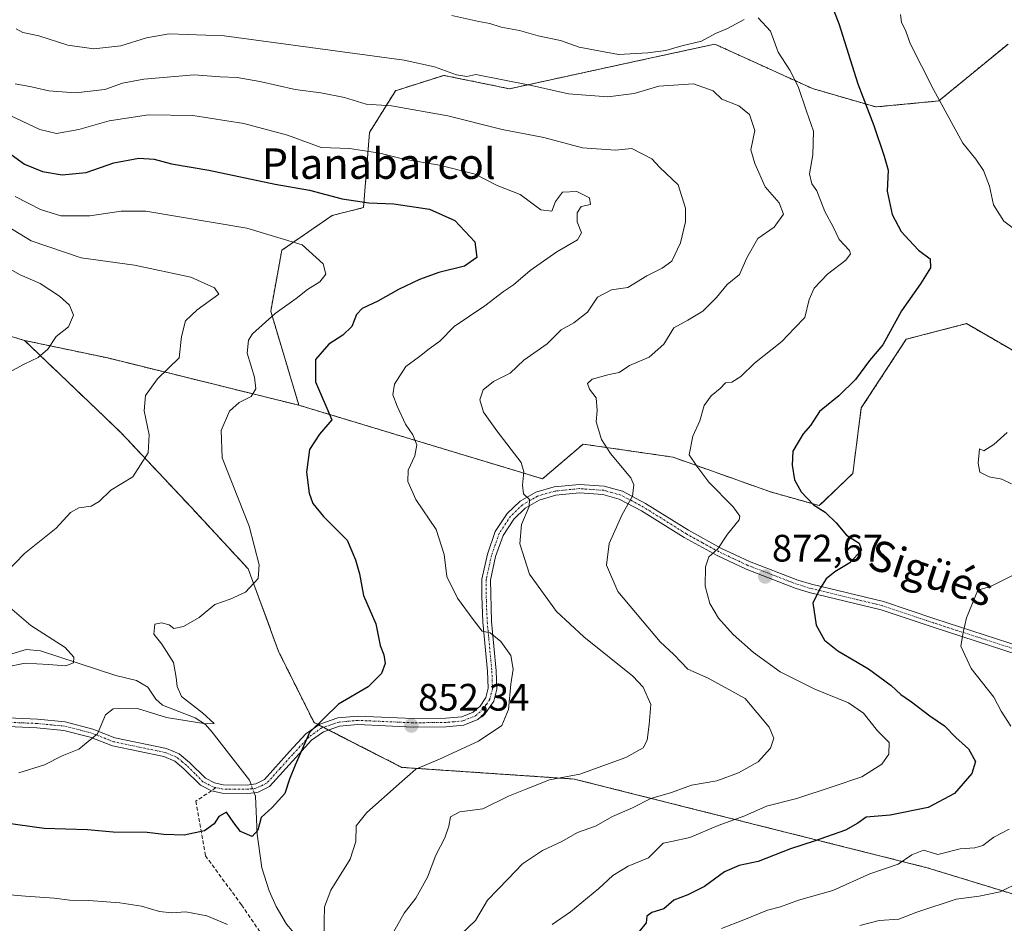
# Model space of a CAD drawing. Units: metres. Extents: x 658776 to 661230, y 4723313 to 4725679.
# Drawn here: x 659528 to 659786, y 4724901 to 4725137 of the extents above; entities that cross this region are included whole.
import ezdxf
from ezdxf.enums import TextEntityAlignment as Align

# ---------------------------------------------------------------- set-up
doc = ezdxf.new("R2010")
doc.units = ezdxf.units.M
doc.header["$MEASUREMENT"] = 0
for name, pattern in [('TRAZO_Y_PUNTO', [1, 0.5, -0.25, 0, -0.25]), ('TRAZOS', [0.75, 0.5, -0.25]), ('TRAZOSX2', [1.5, 1, -0.5])]:
    doc.linetypes.add(name, pattern=pattern)
for name, color, linetype, lineweight in [('Arbolado forestal', 92, 'TRAZOS', 0), ('Arbolado forestal CxS', 92, 'Continuous', 0), ('Camino', 19, 'Continuous', 0), ('Camino Cxs', 19, 'Continuous', 0), ('Camino eje', 39, 'TRAZO_Y_PUNTO', 13), ('Carátula', 7, 'Continuous', 5), ('Corriente natural lineal', 142, 'Continuous', 13), ('Corriente natural lineal oculto', 19, 'TRAZO_Y_PUNTO', 13), ('Curva de nivel maestra', 36, 'Continuous', 30), ('Curva de nivel normal', 36, 'Continuous', 0), ('Matorral', 135, 'Continuous', 0), ('Matorral CxS', 135, 'Continuous', 0), ('Punto de cota en terreno', 7, 'Continuous', 0), ('Rótulo de punto de cota en terreno', 19, 'Continuous', 0), ('Senda', 19, 'TRAZOSX2', 0), ('Texto cartográfico', 19, 'Continuous', 0)]:
    doc.layers.add(name, color=color, linetype=linetype, lineweight=lineweight)
doc.styles.add('Arial', font='txt', dxfattribs={"height": 0.2})

# ---------------------------------------------------------------- blocks, each defined once
blk = doc.blocks.new('*U152')
at = {"layer": 'Arbolado forestal CxS', "color": 92, "linetype": 'Continuous', "lineweight": 0}
blk.add_polyline3d([(659787.18, 4725131.04, 884.61), (659769, 4725116.12, 879.88), (659752.5, 4725114.57, 875.68), (659735.9, 4725119.38, 871.16), (659710.3, 4725131.02, 868.69), (659694.47, 4725127.58, 868.93), (659656.48, 4725119.32, 864.02), (659639.27, 4725122.84, 863.77), (659626.62, 4725118.82, 862.18), (659619.81, 4725107.9, 856.93), (659618.23, 4725088.18, 848.96), (659610.01, 4725086.13, 847.81), (659596.81, 4725077.02, 844), (659593.9, 4725061.08, 844.64), (659601.29, 4725036.42, 848.16), (659551.2, 4725048.8, 837.25), (659529.35, 4725053.4, 834.04), (659512.37, 4725058.53, 832.01)], dxfattribs=at)
blk = doc.blocks.new('*U158')
at = {"layer": 'Curva de nivel normal', "color": 36, "linetype": 'Continuous', "lineweight": 0}
blk.add_polyline3d([(659748.29, 4724900.12, 885), (659753.43, 4724901.49, 885), (659758.58, 4724901.81, 885), (659763.25, 4724903.61, 885), (659773.58, 4724907.02, 885), (659779.58, 4724907.84, 885), (659785.14, 4724908.94, 885), (659790.45, 4724911.58, 885)], dxfattribs=at)
blk = doc.blocks.new('*U162')
at = {"layer": 'Curva de nivel normal', "color": 36, "linetype": 'Continuous', "lineweight": 0}
for points in [[(659524.12, 4725113.03, 855), (659533.35, 4725108.64, 855), (659537.78, 4725107.6, 855), (659543.59, 4725108.65, 855), (659551.59, 4725110.92, 855), (659561.88, 4725112.46, 855), (659573.47, 4725112.3, 855), (659586.87, 4725110.22, 855), (659598.28, 4725107.19, 855), (659607.15, 4725103.98, 855), (659614.55, 4725103.66, 855), (659622.48, 4725102.45, 855), (659628.76, 4725100.88, 855), (659638.15, 4725099.32, 855), (659647.46, 4725096.94, 855), (659653.25, 4725093.95, 855), (659659.25, 4725091.59, 855), (659664.71, 4725087.65, 855), (659667.61, 4725087.25, 855), (659668.54, 4725089.79, 855), (659670.4, 4725092.26, 855), (659674.11, 4725092.42, 855), (659677.49, 4725090.75, 855), (659677.71, 4725089.01, 855), (659675.31, 4725088.49, 855), (659674.2, 4725086.79, 855), (659674.25, 4725084.49, 855), (659675.34, 4725081.61, 855), (659674.33, 4725079.75, 855), (659668.92, 4725076.59, 855), (659661.92, 4725071.7, 855), (659657.58, 4725068, 855), (659654.89, 4725066.2, 855), (659650.04, 4725062.42, 855), (659642.03, 4725057.08, 855), (659638.23, 4725053.17, 855), (659635.44, 4725051.16, 855), (659632.92, 4725049.19, 855), (659629.35, 4725046.61, 855), (659626.39, 4725041.98, 855), (659625.94, 4725039.19, 855), (659627.04, 4725036.19, 855), (659629.26, 4725031.5, 855), (659631.14, 4725028.64, 855), (659632.19, 4725026.02, 855), (659631.68, 4725023.18, 855), (659629.96, 4725019.39, 855), (659629.88, 4725016.42, 855), (659631.98, 4725011.75, 855), (659637.26, 4725003.88, 855), (659639.39, 4724997.36, 855), (659640.09, 4724991.59, 855), (659642.84, 4724985.89, 855), (659646.95, 4724980.28, 855), (659649.35, 4724977.28, 855), (659651.4, 4724976.8, 855), (659654.21, 4724974.52, 855), (659656.85, 4724970.86, 855), (659657.47, 4724967.3, 855), (659656.84, 4724963.34, 855), (659656.25, 4724956.72, 855), (659654.48, 4724952.5, 855), (659648.41, 4724948.46, 855), (659638.29, 4724943.79, 855), (659631.92, 4724941.12, 855), (659627.58, 4724937.21, 855), (659619.06, 4724929.76, 855), (659616.34, 4724926.21, 855), (659616.23, 4724922.17, 855), (659614.71, 4724917.5, 855), (659609.68, 4724909.43, 855), (659607.97, 4724905.03, 855), (659607.87, 4724901.19, 855), (659607.89, 4724897.82, 855)], [(659582.57, 4724900.43, 855), (659577.15, 4724902.64, 855), (659571.68, 4724903.74, 855), (659567.95, 4724903.46, 855), (659564.79, 4724903.79, 855), (659560.03, 4724905.2, 855), (659554.37, 4724906.08, 855), (659546.23, 4724906.69, 855), (659541.26, 4724906.78, 855), (659537.16, 4724907.32, 855), (659529.59, 4724907.83, 855), (659519.4, 4724908.7, 855)]]:
    blk.add_polyline3d(points, dxfattribs=at)
blk = doc.blocks.new('*U163')
at = {"layer": 'Curva de nivel normal', "color": 36, "linetype": 'Continuous', "lineweight": 0}
for points in [[(659524.78, 4725083.31, 840), (659531.13, 4725079.48, 840), (659544.21, 4725075.06, 840), (659558.16, 4725073.1, 840), (659572.99, 4725070, 840), (659579.17, 4725067.17, 840), (659580.27, 4725065.5, 840), (659574.6, 4725061.4, 840), (659571.56, 4725058.5, 840), (659570.54, 4725054.42, 840), (659569.93, 4725048.81, 840), (659564.21, 4725043.34, 840), (659561.04, 4725038.99, 840), (659560.71, 4725034.96, 840), (659562.04, 4725028.65, 840), (659561.75, 4725023.93, 840), (659557.74, 4725017.69, 840), (659551.99, 4725014.16, 840), (659548.9, 4725011.2, 840), (659546.84, 4725009.95, 840), (659543.64, 4725009.54, 840), (659541.44, 4725008.29, 840), (659537.64, 4725004.2, 840), (659529.33, 4724997.6, 840), (659524.46, 4724992.5, 840)], [(659525.53, 4724983.43, 840), (659531.06, 4724978.69, 840), (659540.06, 4724972.94, 840), (659542.33, 4724970.43, 840), (659542.18, 4724968.91, 840), (659540.24, 4724968.19, 840), (659535.67, 4724968.48, 840), (659529.52, 4724968.88, 840), (659524.35, 4724967.78, 840)]]:
    blk.add_polyline3d(points, dxfattribs=at)
blk = doc.blocks.new('*U176')
at = {"layer": 'Curva de nivel normal', "color": 36, "linetype": 'Continuous', "lineweight": 0}
blk.add_polyline3d([(659522.15, 4725073.96, 835), (659528.21, 4725070.61, 835), (659533.45, 4725068.28, 835), (659538.51, 4725065, 835), (659541.15, 4725062.64, 835), (659542.23, 4725060.04, 835), (659540.87, 4725056.99, 835), (659537.66, 4725054.42, 835), (659535.5, 4725051.09, 835), (659532.99, 4725048.91, 835), (659529.26, 4725047.17, 835), (659525.26, 4725044.99, 835)], dxfattribs=at)
blk = doc.blocks.new('*U183')
at = {"layer": 'Curva de nivel normal', "color": 36, "linetype": 'Continuous', "lineweight": 0}
blk.add_polyline3d([(659526.94, 4725091.14, 845), (659533.54, 4725087.69, 845), (659538.9, 4725086.05, 845), (659546.53, 4725086.02, 845), (659554.7, 4725087.26, 845), (659561.16, 4725087.23, 845), (659587.63, 4725082.82, 845), (659602.15, 4725078.48, 845), (659607.68, 4725073.46, 845), (659608.31, 4725070.75, 845), (659606.82, 4725068.75, 845), (659603.52, 4725066.73, 845), (659600.57, 4725064.34, 845), (659595.07, 4725060.42, 845), (659589.14, 4725055.09, 845), (659588.09, 4725053.49, 845), (659587.73, 4725050.08, 845), (659589.61, 4725043.75, 845), (659590.01, 4725040.72, 845), (659588.74, 4725038.72, 845), (659585.59, 4725037.15, 845), (659583.12, 4725034.88, 845), (659580.89, 4725029.84, 845), (659581.21, 4725022.62, 845), (659588.27, 4725004.75, 845), (659590.86, 4724994.64, 845), (659590.65, 4724991.01, 845), (659587.26, 4724987.49, 845), (659583.26, 4724985.6, 845), (659579.26, 4724984.24, 845), (659575.18, 4724980.78, 845), (659571.06, 4724978.5, 845), (659568.47, 4724977.96, 845), (659567.26, 4724978.89, 845), (659565.31, 4724979.4, 845), (659563.53, 4724979.04, 845), (659563.26, 4724976.42, 845), (659565.34, 4724973.87, 845), (659568.38, 4724969.04, 845), (659569.11, 4724965.08, 845), (659569.42, 4724962.75, 845), (659570.55, 4724960.16, 845), (659576.02, 4724955.86, 845), (659579.05, 4724953.08, 845), (659576.93, 4724952.98, 845), (659566.59, 4724954.65, 845), (659558.95, 4724957.01, 845), (659552.62, 4724956.93, 845), (659550.63, 4724955.34, 845), (659548.51, 4724950.38, 845), (659543.59, 4724946.31, 845), (659539.26, 4724944.61, 845), (659534.59, 4724942.24, 845), (659527.86, 4724940.15, 845)], dxfattribs=at)
blk = doc.blocks.new('*U185')
at = {"layer": 'Curva de nivel normal', "color": 36, "linetype": 'Continuous', "lineweight": 0}
blk.add_polyline3d([(659625.26, 4724896.98, 860), (659628.91, 4724903.33, 860), (659631.95, 4724907.33, 860), (659634.97, 4724912.82, 860), (659637.19, 4724918.54, 860), (659639.52, 4724923.07, 860), (659640.59, 4724926.2, 860), (659641, 4724928.59, 860), (659643.46, 4724929.92, 860), (659649.47, 4724930.7, 860), (659656.22, 4724934.02, 860), (659660.58, 4724935.8, 860), (659667, 4724938.27, 860), (659674.92, 4724939.81, 860), (659687.01, 4724944.14, 860), (659691.55, 4724946.68, 860), (659692.59, 4724948.73, 860), (659693.06, 4724952.82, 860), (659693.5, 4724958.02, 860), (659691.49, 4724962.54, 860), (659688.82, 4724965.48, 860), (659675.95, 4724975.74, 860), (659668.77, 4724982.39, 860), (659661.77, 4724992.14, 860), (659659.16, 4725000.11, 860), (659659.65, 4725005.2, 860), (659661.64, 4725009.92, 860), (659661.72, 4725011.75, 860), (659660.14, 4725013.25, 860), (659659.91, 4725015.51, 860), (659660.24, 4725018.98, 860), (659659.53, 4725021.42, 860), (659653.2, 4725029.75, 860), (659649.66, 4725034.62, 860), (659648.75, 4725037.85, 860), (659649.55, 4725040.43, 860), (659652.32, 4725042.66, 860), (659656.68, 4725044.82, 860), (659660.25, 4725048.26, 860), (659666.36, 4725052.55, 860), (659670, 4725056.21, 860), (659673.36, 4725057.99, 860), (659676.92, 4725060.82, 860), (659679.58, 4725064.73, 860), (659683.25, 4725066.67, 860), (659687.48, 4725067.24, 860), (659692.45, 4725070.28, 860), (659696.51, 4725072.32, 860), (659699.08, 4725074.17, 860), (659701.31, 4725079, 860), (659702.61, 4725084.45, 860), (659702.59, 4725088.01, 860), (659700.67, 4725094.17, 860), (659695.86, 4725098.68, 860), (659693.76, 4725101.01, 860), (659688.6, 4725103.69, 860), (659684.26, 4725103.27, 860), (659675.62, 4725103.83, 860), (659665.46, 4725106.53, 860), (659654.56, 4725108.66, 860), (659640.34, 4725112.2, 860), (659625.52, 4725114.83, 860), (659618.9, 4725115.28, 860), (659613.2, 4725117.06, 860), (659607.04, 4725118.29, 860), (659600.29, 4725119.12, 860), (659591.08, 4725121.24, 860), (659585.1, 4725122.26, 860), (659580.63, 4725122.45, 860), (659573.8, 4725122.96, 860), (659560.62, 4725121.81, 860), (659555.07, 4725120.75, 860), (659550.46, 4725119.14, 860), (659542.72, 4725118.24, 860), (659535.72, 4725118.76, 860), (659531.18, 4725119.85, 860), (659526.91, 4725120.61, 860)], dxfattribs=at)
blk = doc.blocks.new('*U187')
at = {"layer": 'Curva de nivel maestra', "color": 36, "linetype": 'Continuous', "lineweight": 30}
blk.add_polyline3d([(659524.88, 4725102.8, 850), (659529.38, 4725099.54, 850), (659534.06, 4725097.65, 850), (659539.26, 4725096.77, 850), (659545.49, 4725097.39, 850), (659552.74, 4725099.92, 850), (659559.3, 4725101.17, 850), (659563.37, 4725100.86, 850), (659567.93, 4725099.66, 850), (659577.72, 4725097.99, 850), (659595.09, 4725094.33, 850), (659604.05, 4725092.8, 850), (659612.67, 4725090.46, 850), (659619.6, 4725089.43, 850), (659626.2, 4725089.18, 850), (659635.52, 4725087.8, 850), (659642.2, 4725084.82, 850), (659647.41, 4725079.22, 850), (659647.94, 4725075.08, 850), (659644.74, 4725072.82, 850), (659637.99, 4725071.15, 850), (659632.92, 4725069.38, 850), (659627.36, 4725066.71, 850), (659622.01, 4725063.66, 850), (659617.89, 4725061.74, 850), (659616.38, 4725060.22, 850), (659615.15, 4725057.08, 850), (659612.84, 4725054.75, 850), (659609.16, 4725052.42, 850), (659605.63, 4725048.4, 850), (659605.62, 4725042.52, 850), (659609.93, 4725032.58, 850), (659606.65, 4725028.86, 850), (659604.11, 4725024.84, 850), (659603.25, 4725018.86, 850), (659603.98, 4725013.42, 850), (659604.91, 4725010.64, 850), (659607.72, 4725007.31, 850), (659613.94, 4725001.1, 850), (659616.12, 4724995.93, 850), (659617.2, 4724992.25, 850), (659618.26, 4724986.58, 850), (659621.44, 4724979.12, 850), (659622.63, 4724973.48, 850), (659623.53, 4724971.02, 850), (659623.86, 4724968.76, 850), (659622.92, 4724966.18, 850), (659619.46, 4724962.69, 850), (659611.71, 4724958.15, 850), (659604.11, 4724950.69, 850), (659600.32, 4724942.16, 850), (659598.82, 4724938.43, 850), (659597.6, 4724934.76, 850), (659594.24, 4724931.09, 850), (659591.36, 4724928.43, 850), (659590.52, 4724925.09, 850), (659589.06, 4724923.43, 850), (659585.99, 4724924.76, 850), (659584.22, 4724927.01, 850), (659582.31, 4724929.81, 850), (659580.27, 4724928.68, 850), (659579.07, 4724926.78, 850), (659576.59, 4724924.98, 850), (659571.26, 4724923.83, 850), (659565.91, 4724924, 850), (659561.53, 4724924.48, 850), (659552.58, 4724924.57, 850), (659545.92, 4724925.22, 850), (659534.56, 4724925.55, 850), (659519.99, 4724927.57, 850)], dxfattribs=at)
blk = doc.blocks.new('5PATER')
at = {"layer": 'Carátula', "linetype": 'Continuous', "lineweight": 5}
h = blk.add_hatch(color=250, dxfattribs=at)
edge = h.paths.add_edge_path()
edge.add_ellipse((0, 0.01), major_axis=(-1.33, -1.34), ratio=0.999422, start_angle=0, end_angle=360)

msp = doc.modelspace()

# ---------------------------------------------------------------- linework, layer by layer
at = {"layer": 'Arbolado forestal', "color": 92, "linetype": 'TRAZOS', "lineweight": 0}
for points in [[(659787.18, 4725131.04, 884.61), (659769, 4725116.12, 879.88), (659752.5, 4725114.57, 875.68), (659735.9, 4725119.38, 871.16), (659710.3, 4725131.02, 868.69), (659694.47, 4725127.58, 868.93), (659656.48, 4725119.32, 864.02), (659639.27, 4725122.84, 863.77), (659626.62, 4725118.82, 862.18), (659619.81, 4725107.9, 856.93), (659618.23, 4725088.18, 848.96), (659610, 4725086.13, 847.81), (659596.81, 4725077.02, 844), (659593.9, 4725061.08, 844.64), (659601.29, 4725036.42, 848.16)], [(659529.35, 4725053.4, 834.04), (659512.37, 4725058.53, 832.01), (659510.94, 4725059.28, 831.86), (659499.5, 4725065.28, 830.55), (659481.1, 4725072.64, 828.59), (659463.32, 4725080.61, 827.26), (659458.77, 4725080.93, 826.72), (659446.15, 4725081.84, 825.18), (659436.95, 4725076.32, 824.09)], [(659529.35, 4725053.4, 834.04), (659512.37, 4725058.53, 832.01), (659510.94, 4725059.28, 831.86), (659499.5, 4725065.28, 830.55), (659481.1, 4725072.64, 828.59), (659463.32, 4725080.61, 827.26), (659458.77, 4725080.93, 826.72), (659446.15, 4725081.84, 825.18), (659436.95, 4725076.32, 824.09)], [(659601.29, 4725036.42, 848.16), (659665.15, 4725017.16, 860.68), (659675.8, 4725026.24, 863.75), (659699.36, 4725022.82, 868.63), (659724.93, 4725013.72, 872.93), (659737.7, 4725010.12, 875.05), (659746.46, 4725018.52, 877.25), (659748.71, 4725035.72, 876.1), (659760.49, 4725053.71, 875.7), (659776.31, 4725057.79, 877.9), (659789.14, 4725050.38, 879.54)], [(659965.74, 4724959.32, 880.95), (659951.36, 4724961.59, 880.79), (659929.23, 4724954.87, 881.63), (659865.31, 4724939.18, 883.9), (659840.74, 4724926.06, 885.46), (659837.75, 4724923.45, 885.46), (659820.7, 4724908.57, 887.39), (659803.61, 4724904.47, 887.06), (659791.49, 4724907.44, 886.29), (659765.94, 4724915.28, 880.78), (659673.43, 4724938.51, 860.09), (659628.26, 4724941.56, 854.21), (659609.09, 4724951.35, 850.52), (659607.7, 4724952.05, 850.29), (659606.45, 4724952.7, 850.11), (659605.25, 4724953.31, 849.9), (659596.05, 4724971.72, 847.27), (659588, 4724993.58, 844.48), (659573.05, 4725009.68, 841.71), (659554.65, 4725029.24, 839.06), (659548.22, 4725035.38, 838.12), (659529.35, 4725053.4, 834.04)], [(659601.29, 4725036.42, 848.16), (659551.2, 4725048.8, 837.25), (659529.35, 4725053.4, 834.04)]]:
    msp.add_polyline3d(points, dxfattribs=at)
at = {"layer": 'Arbolado forestal CxS', "color": 92, "linetype": 'Continuous', "lineweight": 0}
for points in [[(659789.14, 4725050.37, 879.54), (659776.31, 4725057.79, 877.9), (659760.49, 4725053.71, 875.7), (659748.71, 4725035.72, 876.1), (659746.46, 4725018.52, 877.25), (659737.7, 4725010.12, 875.05), (659724.93, 4725013.71, 872.93), (659699.36, 4725022.82, 868.63), (659675.8, 4725026.24, 863.75), (659665.15, 4725017.16, 860.68), (659601.29, 4725036.42, 848.16), (659593.9, 4725061.08, 844.64), (659596.81, 4725077.02, 844), (659610.01, 4725086.13, 847.81), (659618.23, 4725088.18, 848.96), (659619.81, 4725107.9, 856.93), (659626.62, 4725118.82, 862.18), (659639.27, 4725122.84, 863.77), (659656.48, 4725119.32, 864.02), (659694.47, 4725127.58, 868.93), (659710.3, 4725131.02, 868.69), (659735.9, 4725119.38, 871.16), (659752.5, 4725114.57, 875.68), (659769, 4725116.12, 879.88), (659787.18, 4725131.04, 884.61)], [(659512.37, 4725058.53, 832.01), (659529.35, 4725053.4, 834.04), (659529.35, 4725053.4, 834.04), (659548.22, 4725035.38, 838.12), (659554.65, 4725029.24, 839.06), (659573.05, 4725009.68, 841.71), (659588, 4724993.58, 844.48), (659596.05, 4724971.72, 847.27), (659605.25, 4724953.31, 849.9), (659628.26, 4724941.56, 854.21), (659673.43, 4724938.51, 860.09), (659765.94, 4724915.28, 880.78), (659791.49, 4724907.44, 886.29)]]:
    msp.add_polyline3d(points, dxfattribs=at)
at = {"layer": 'Camino', "color": 19, "linetype": 'Continuous', "lineweight": 0}
for points in [[(659523.17, 4724954.6, 842.5), (659532.76, 4724954.16, 843.21), (659540.05, 4724953.45, 843.73), (659547.29, 4724951.6, 844.69), (659553.05, 4724949.34, 845.42), (659566.58, 4724946.53, 846.85), (659569.92, 4724945.15, 847.3), (659572.65, 4724942.87, 847.81), (659576.81, 4724938.7, 848.49), (659579.21, 4724937.5, 848.62), (659581.44, 4724937, 848.69), (659587.71, 4724936.93, 848.25), (659588.75, 4724937.08, 848.29), (659589.96, 4724937.25, 848.35), (659592.24, 4724938.38, 848.45), (659598.85, 4724945.7, 849.58), (659603.14, 4724950.35, 849.9), (659606.75, 4724952.91, 850.13), (659611.48, 4724954.52, 850.41), (659616.72, 4724954.99, 850.78), (659631.25, 4724954.36, 852.16), (659639.78, 4724954.44, 852.92), (659644.01, 4724954.84, 853.42), (659646.99, 4724956.02, 853.89), (659648.79, 4724957.62, 854.09), (659650.3, 4724959.86, 854.23), (659650.91, 4724962.29, 854.3), (659650.75, 4724966.72, 854.35), (659649.54, 4724979.58, 855.06), (659649.2, 4724986.47, 856.14), (659649.27, 4724990.87, 856.71), (659650.7, 4724997.4, 857.58), (659652.77, 4725003.32, 858.48), (659655.87, 4725008.05, 859.16), (659659.27, 4725011.27, 859.75), (659663.43, 4725013.65, 860.36), (659668.18, 4725015.03, 861.02), (659674.8, 4725015.7, 862.3), (659681.35, 4725015.24, 863.39), (659686.11, 4725013.91, 864.35), (659692.18, 4725010.71, 865.68), (659703.41, 4725003.68, 868.12), (659711.91, 4724999.01, 869.9), (659719.38, 4724995.5, 871.53), (659732.11, 4724990.62, 873.78), (659735.61, 4724989.54, 874.37), (659754.5, 4724985, 877.38), (659767.95, 4724980.48, 879.15), (659790.63, 4724973.17, 881.15)], [(659790.13, 4724970.98, 881.15), (659767.25, 4724978.36, 879.15), (659753.88, 4724982.85, 877.47), (659735.02, 4724987.38, 874.48), (659731.38, 4724988.51, 873.86), (659718.5, 4724993.44, 871.63), (659710.9, 4724997.02, 870.02), (659702.28, 4725001.75, 868.16), (659691.06, 4725008.77, 865.62), (659685.28, 4725011.82, 864.41), (659680.97, 4725013.03, 863.41), (659674.83, 4725013.46, 862.27), (659668.61, 4725012.83, 861.07), (659664.31, 4725011.58, 860.53), (659660.61, 4725009.46, 859.89), (659657.6, 4725006.61, 859.37), (659654.79, 4725002.32, 858.78), (659652.85, 4724996.79, 858.07), (659651.5, 4724990.61, 856.96), (659651.77, 4724979.74, 855.28), (659652.98, 4724966.87, 854.56), (659653.16, 4724962.05, 854.52), (659652.37, 4724958.94, 854.42), (659650.49, 4724956.14, 854.24), (659648.18, 4724954.09, 853.97), (659644.54, 4724952.64, 853.66), (659639.9, 4724952.21, 853.23), (659631.21, 4724952.12, 852.47), (659616.77, 4724952.75, 851.05), (659611.95, 4724952.32, 850.73), (659607.78, 4724950.9, 850.39), (659604.62, 4724948.66, 850.19), (659600.5, 4724944.19, 849.86), (659593.61, 4724936.57, 848.78), (659590.63, 4724935.09, 848.48), (659589.54, 4724934.93, 848.44), (659587.86, 4724934.69, 848.36), (659581.18, 4724934.77, 848.91), (659578.41, 4724935.44, 848.82), (659575.48, 4724936.86, 848.61), (659571.14, 4724941.22, 847.82), (659568.75, 4724943.21, 847.36), (659565.92, 4724944.38, 846.95), (659552.41, 4724947.19, 845.46), (659546.6, 4724949.47, 844.84), (659539.66, 4724951.24, 844.05), (659532.6, 4724951.93, 843.45), (659523.16, 4724952.36, 842.8)]]:
    msp.add_polyline3d(points, dxfattribs=at)
at = {"layer": 'Camino Cxs', "color": 19, "linetype": 'Continuous', "lineweight": 0}
for points in [[(659523.17, 4724954.6, 842.5), (659532.76, 4724954.16, 843.21), (659540.05, 4724953.45, 843.73), (659547.29, 4724951.6, 844.69), (659553.05, 4724949.34, 845.42), (659566.58, 4724946.53, 846.85), (659569.92, 4724945.15, 847.3), (659572.65, 4724942.87, 847.81), (659576.81, 4724938.7, 848.49), (659579.21, 4724937.5, 848.62), (659581.44, 4724937, 848.69), (659587.71, 4724936.93, 848.25), (659588.75, 4724937.08, 848.29), (659589.96, 4724937.25, 848.35), (659592.24, 4724938.38, 848.45), (659598.85, 4724945.7, 849.58), (659603.14, 4724950.35, 849.9), (659606.75, 4724952.91, 850.13), (659611.48, 4724954.52, 850.41), (659616.72, 4724954.99, 850.78), (659631.25, 4724954.36, 852.16), (659639.78, 4724954.44, 852.92), (659644.01, 4724954.84, 853.42), (659646.99, 4724956.02, 853.89), (659648.79, 4724957.62, 854.09), (659650.3, 4724959.86, 854.23), (659650.91, 4724962.29, 854.3), (659650.75, 4724966.72, 854.35), (659649.54, 4724979.58, 855.06), (659649.2, 4724986.47, 856.14), (659649.27, 4724990.87, 856.71), (659650.7, 4724997.4, 857.58), (659652.77, 4725003.32, 858.48), (659655.87, 4725008.05, 859.16), (659659.27, 4725011.27, 859.75), (659663.43, 4725013.65, 860.36), (659668.18, 4725015.03, 861.02), (659674.8, 4725015.7, 862.3), (659681.35, 4725015.24, 863.39), (659686.11, 4725013.91, 864.35), (659692.18, 4725010.71, 865.68), (659703.41, 4725003.68, 868.12), (659711.91, 4724999.01, 869.9), (659719.38, 4724995.5, 871.53), (659732.11, 4724990.62, 873.78), (659735.61, 4724989.54, 874.37), (659754.5, 4724985, 877.38), (659767.95, 4724980.48, 879.15), (659790.63, 4724973.17, 881.15)], [(659790.13, 4724970.98, 881.15), (659767.25, 4724978.36, 879.15), (659753.88, 4724982.85, 877.47), (659735.02, 4724987.38, 874.48), (659731.38, 4724988.51, 873.86), (659718.5, 4724993.44, 871.63), (659710.9, 4724997.02, 870.02), (659702.28, 4725001.75, 868.16), (659691.06, 4725008.77, 865.62), (659685.28, 4725011.82, 864.41), (659680.97, 4725013.03, 863.41), (659674.83, 4725013.46, 862.27), (659668.61, 4725012.83, 861.07), (659664.31, 4725011.58, 860.53), (659660.61, 4725009.46, 859.89), (659657.6, 4725006.61, 859.37), (659654.79, 4725002.32, 858.78), (659652.85, 4724996.79, 858.07), (659651.5, 4724990.61, 856.96), (659651.77, 4724979.74, 855.28), (659652.98, 4724966.87, 854.56), (659653.16, 4724962.05, 854.52), (659652.37, 4724958.94, 854.42), (659650.49, 4724956.14, 854.24), (659648.18, 4724954.09, 853.97), (659644.54, 4724952.64, 853.66), (659639.9, 4724952.21, 853.23), (659631.21, 4724952.12, 852.47), (659616.77, 4724952.75, 851.05), (659611.95, 4724952.32, 850.73), (659607.78, 4724950.9, 850.39), (659604.62, 4724948.66, 850.19), (659600.5, 4724944.19, 849.86), (659593.61, 4724936.57, 848.78), (659590.63, 4724935.09, 848.48), (659589.54, 4724934.93, 848.44), (659587.86, 4724934.69, 848.36), (659581.18, 4724934.77, 848.91), (659578.41, 4724935.44, 848.82), (659575.48, 4724936.86, 848.61), (659571.14, 4724941.22, 847.82), (659568.75, 4724943.21, 847.36), (659565.92, 4724944.38, 846.95), (659552.41, 4724947.19, 845.46), (659546.6, 4724949.47, 844.84), (659539.66, 4724951.24, 844.05), (659532.6, 4724951.93, 843.45), (659523.16, 4724952.36, 842.8)]]:
    msp.add_polyline3d(points, dxfattribs=at)
at = {"layer": 'Camino eje', "color": 39, "linetype": 'TRAZO_Y_PUNTO', "lineweight": 13}
for points in [[(659790.38, 4724972.08, 881.15), (659778.94, 4724975.77, 880.37), (659767.6, 4724979.42, 879.15), (659754.19, 4724983.93, 877.42), (659735.32, 4724988.46, 874.44), (659733.5, 4724989.03, 874.12), (659731.75, 4724989.57, 873.82), (659725.38, 4724992.01, 872.76), (659718.94, 4724994.47, 871.58), (659715.14, 4724996.26, 870.86), (659711.41, 4724998.02, 869.93), (659707.1, 4725000.38, 869.17), (659702.85, 4725002.72, 868.13), (659691.62, 4725009.74, 865.64), (659685.7, 4725012.87, 864.34), (659683.32, 4725013.53, 863.78), (659681.16, 4725014.14, 863.36), (659674.82, 4725014.58, 862.28), (659668.4, 4725013.93, 860.98), (659663.87, 4725012.62, 860.43), (659659.94, 4725010.37, 859.82), (659656.74, 4725007.33, 859.21), (659653.78, 4725002.82, 858.61), (659652.75, 4724999.86, 858.29), (659651.78, 4724997.1, 857.78), (659650.39, 4724990.74, 856.83), (659650.35, 4724988.54, 856.59), (659650.49, 4724983.11, 855.69), (659650.66, 4724979.66, 855.15), (659651.87, 4724966.8, 854.47), (659651.95, 4724964.58, 854.42), (659652.04, 4724962.17, 854.39), (659651.73, 4724960.96, 854.35), (659651.34, 4724959.4, 854.3), (659650.4, 4724958, 854.22), (659649.64, 4724956.88, 854.16), (659647.59, 4724955.06, 853.93), (659645.77, 4724954.33, 853.68), (659644.28, 4724953.74, 853.48), (659641.96, 4724953.53, 853.21), (659639.84, 4724953.33, 853.04), (659635.5, 4724953.28, 852.68), (659631.23, 4724953.24, 852.31), (659616.75, 4724953.87, 850.89), (659611.72, 4724953.42, 850.58), (659607.27, 4724951.91, 850.25), (659603.88, 4724949.51, 850.05), (659599.68, 4724944.95, 849.72), (659596.37, 4724941.29, 849.1), (659592.93, 4724937.48, 848.6), (659591.44, 4724936.74, 848.44), (659590.02, 4724936.13, 848.4), (659588.05, 4724935.85, 848.32), (659584.65, 4724935.85, 848.45), (659581.31, 4724935.89, 848.8), (659579.51, 4724936.29, 848.74)], [(659579.51, 4724936.29, 848.74), (659578.83, 4724936.44, 848.72), (659576.15, 4724937.78, 848.55), (659573.98, 4724939.96, 848.16), (659571.9, 4724942.05, 847.81), (659570.7, 4724943.04, 847.61), (659569.34, 4724944.18, 847.33), (659566.25, 4724945.46, 846.91), (659559.49, 4724946.86, 846.39), (659552.73, 4724948.27, 845.37), (659546.95, 4724950.54, 844.75), (659539.86, 4724952.35, 843.89), (659532.68, 4724953.05, 843.29), (659523.17, 4724953.48, 842.64), (659514.48, 4724953.12, 842.13), (659498.67, 4724953.32, 840.9), (659491.09, 4724953.02, 840.32), (659488.86, 4724953.17, 840.15), (659486.45, 4724953.34, 839.97), (659479.19, 4724955.5, 839.35), (659474.58, 4724957.73, 838.74), (659467.88, 4724962.11, 837.88), (659466.11, 4724963.58, 837.58)]]:
    msp.add_polyline3d(points, dxfattribs=at)
at = {"layer": 'Corriente natural lineal', "color": 142, "linetype": 'Continuous', "lineweight": 13}
for points in [[(659588.35, 4724938.18, 848.22), (659578.54, 4724950.82, 846.32), (659576.81, 4724952.8, 845.82), (659574.14, 4724954.56, 845.69), (659565.52, 4724957.84, 844.7), (659563.79, 4724959.45, 844.46), (659561.69, 4724962.54, 843.69), (659558.7, 4724964.35, 843.26), (659553.3, 4724965.65, 842.09), (659533.59, 4724972.12, 840.55), (659529.8, 4724972.41, 840.38), (659520.18, 4724969.54, 838.84)], [(659588.75, 4724937.08, 848.29), (659588.35, 4724938.18, 848.22)], [(659589.89, 4724933.98, 848.5), (659589.54, 4724934.93, 848.44)], [(659619.54, 4724753.22, 872.93), (659614.49, 4724762.32, 872), (659613.04, 4724773.01, 869.78), (659613.15, 4724787.62, 867.57), (659613.75, 4724790.67, 867.38), (659615.57, 4724795.08, 867.09), (659615.32, 4724802.88, 866.05), (659616.73, 4724809.09, 864.85), (659617.18, 4724821.93, 863.06), (659618.91, 4724831.04, 862.52), (659619.06, 4724860.36, 859.03), (659618.41, 4724866.75, 857.78), (659616.25, 4724871.63, 856.38), (659611.74, 4724879.31, 855.5), (659608.49, 4724886.79, 854.66), (659603.99, 4724893.53, 853.86), (659598, 4724900.47, 853.14), (659595.35, 4724905.14, 852.4), (659593.51, 4724909.21, 851.95), (659591.6, 4724915.25, 851.12), (659590.37, 4724924.09, 850.18), (659589.89, 4724933.98, 848.5)]]:
    msp.add_polyline3d(points, dxfattribs=at)
at = {"layer": 'Corriente natural lineal oculto', "color": 19, "linetype": 'TRAZO_Y_PUNTO', "lineweight": 13}
msp.add_polyline3d([(659589.54, 4724934.93, 848.44), (659588.75, 4724937.08, 848.29)], dxfattribs=at)
at = {"layer": 'Curva de nivel maestra', "color": 36, "linetype": 'Continuous', "lineweight": 30}
msp.add_polyline3d([(659739.61, 4725144.68, 875), (659742.81, 4725136.42, 875), (659747.82, 4725120.59, 875), (659752.03, 4725109.73, 875), (659754.66, 4725101.68, 875), (659755.73, 4725097.98, 875), (659755.46, 4725092.48, 875), (659756.76, 4725086.35, 875), (659759.14, 4725081.9, 875), (659761.26, 4725079.7, 875), (659763.68, 4725077.01, 875), (659766.79, 4725074.76, 875), (659766.88, 4725072.42, 875), (659764.26, 4725068.26, 875), (659759.28, 4725061.13, 875), (659754.32, 4725052.26, 875), (659750.82, 4725048.1, 875), (659747.2, 4725043.16, 875), (659742.86, 4725038.88, 875), (659737.76, 4725034.78, 875), (659735.42, 4725031.13, 875), (659733.48, 4725028.92, 875), (659732.13, 4725026.79, 875), (659730.76, 4725024.42, 875), (659730.55, 4725020.72, 875), (659731.22, 4725016.86, 875), (659732.93, 4725013.76, 875), (659736.19, 4725010.36, 875), (659739.21, 4725008.38, 875), (659742.14, 4725005.64, 875), (659744.87, 4725002.37, 875), (659748.11, 4725000.27, 875), (659748.74, 4724998.49, 875), (659745.67, 4724995.13, 875), (659741.78, 4724992.8, 875), (659739.47, 4724990.94, 875), (659738, 4724988.55, 875), (659736.02, 4724984.69, 875), (659736.9, 4724978.83, 875), (659739.07, 4724974.9, 875), (659742.56, 4724972.13, 875), (659750.58, 4724967.34, 875), (659756.54, 4724963.02, 875), (659759.08, 4724960.66, 875), (659761.84, 4724958.75, 875), (659766.7, 4724955.06, 875), (659770.49, 4724952.47, 875), (659773.47, 4724949.42, 875), (659776.82, 4724946.44, 875), (659778.64, 4724943.08, 875), (659777.7, 4724939.99, 875), (659773.12, 4724934.71, 875), (659766.25, 4724931.04, 875), (659756.25, 4724929.02, 875), (659750.02, 4724928.55, 875), (659747.78, 4724926.93, 875), (659744.53, 4724925.1, 875), (659736.38, 4724922.21, 875), (659730.14, 4724920.26, 875), (659721.7, 4724916.91, 875), (659716.66, 4724915.82, 875), (659712.84, 4724914.16, 875), (659707.6, 4724910.39, 875), (659703.25, 4724908.13, 875), (659699.58, 4724906.76, 875), (659696.92, 4724904.52, 875), (659693.76, 4724903.56, 875), (659692.52, 4724902.57, 875), (659692.29, 4724900.82, 875), (659690.46, 4724898.57, 875)], dxfattribs=at)
at = {"layer": 'Curva de nivel normal', "color": 36, "linetype": 'Continuous', "lineweight": 0}
for points in [[(659641.36, 4725138.51, 870), (659648.43, 4725136.92, 870), (659651.32, 4725136.44, 870), (659654.31, 4725135.45, 870), (659659.12, 4725134.56, 870), (659664.02, 4725133.17, 870), (659669.84, 4725132, 870), (659674.74, 4725130.24, 870), (659685.07, 4725128.27, 870), (659692.77, 4725128.74, 870), (659697.47, 4725129.34, 870), (659701.64, 4725130.59, 870), (659706.81, 4725131.79, 870), (659710.5, 4725133.78, 870), (659713.66, 4725135.14, 870), (659718.04, 4725137.48, 870)], [(659721.66, 4725137.94, 870), (659724.94, 4725134.42, 870), (659726.88, 4725128.95, 870), (659730.01, 4725124.21, 870), (659732.12, 4725119.95, 870), (659734.32, 4725113.42, 870), (659736.17, 4725108.24, 870), (659736.02, 4725102.04, 870), (659735.13, 4725097.07, 870), (659735.74, 4725094.42, 870), (659737.09, 4725092.59, 870), (659739.13, 4725087.15, 870), (659741.35, 4725083.19, 870), (659742.9, 4725079.87, 870), (659745.62, 4725076.93, 870), (659745.88, 4725076.12, 870), (659744.68, 4725074.42, 870), (659739.82, 4725070.75, 870), (659736.35, 4725067.08, 870), (659735, 4725064.08, 870), (659733.88, 4725059.42, 870), (659731.23, 4725056.6, 870), (659727.9, 4725053.14, 870), (659720.72, 4725047.42, 870), (659717.17, 4725043.94, 870), (659714.74, 4725042.44, 870), (659713.12, 4725042.3, 870), (659711.72, 4725040.79, 870), (659709.38, 4725038.9, 870), (659707.48, 4725036.36, 870), (659706.39, 4725032.36, 870), (659704.53, 4725028.32, 870), (659703.59, 4725023.42, 870), (659705.63, 4725020.47, 870), (659708.76, 4725016.3, 870), (659715.14, 4725009.8, 870), (659716.88, 4725007.35, 870), (659716.67, 4725006.4, 870), (659713.64, 4725002.61, 870), (659711.11, 4724998.84, 870), (659708.78, 4724996.69, 870), (659707.86, 4724994.08, 870), (659707.82, 4724989.01, 870), (659708.98, 4724984.47, 870), (659711.3, 4724980.62, 870), (659715.12, 4724976.33, 870), (659720.48, 4724971.64, 870), (659727.43, 4724966.6, 870), (659736.55, 4724962.05, 870), (659745.31, 4724958.48, 870), (659749.24, 4724955.74, 870), (659752.93, 4724951.1, 870), (659756.05, 4724948.1, 870), (659755.92, 4724945.02, 870), (659754.06, 4724942.42, 870), (659748.86, 4724939.08, 870), (659741.07, 4724936.48, 870), (659731.82, 4724933.45, 870), (659723.88, 4724931.41, 870), (659718.21, 4724928.9, 870), (659711.16, 4724926.37, 870), (659703.78, 4724923.17, 870), (659699, 4724922.17, 870), (659696.73, 4724921.67, 870), (659692.9, 4724917.83, 870), (659687.58, 4724915.64, 870), (659683.57, 4724913.25, 870), (659679.92, 4724909.84, 870), (659672.48, 4724903.76, 870), (659667.64, 4724900.43, 870)], [(659759.02, 4725138.75, 880), (659759.21, 4725136.75, 880), (659760.4, 4725134.44, 880), (659761.52, 4725131.14, 880), (659767.6, 4725119.1, 880), (659775.28, 4725105.11, 880), (659778.72, 4725100.89, 880), (659780.74, 4725097.9, 880), (659782.31, 4725093.84, 880), (659783.34, 4725088.96, 880), (659786.11, 4725084.64, 880), (659792.02, 4725080.19, 880)], [(659527.18, 4725135, 865), (659528.92, 4725134.08, 865), (659533.12, 4725133.21, 865), (659540.76, 4725130.78, 865), (659547.5, 4725129.78, 865), (659554.58, 4725130.54, 865), (659561.3, 4725132.63, 865), (659567.3, 4725133.71, 865), (659581.73, 4725133.22, 865), (659628.87, 4725126.8, 865), (659636.87, 4725125.06, 865), (659642.58, 4725122.96, 865), (659645.35, 4725122.56, 865), (659647.65, 4725123.07, 865), (659662.25, 4725120.22, 865), (659671.92, 4725118, 865), (659682.25, 4725117.24, 865), (659689.16, 4725118.12, 865), (659695.63, 4725119.99, 865), (659704.69, 4725120.63, 865), (659709.88, 4725118.79, 865), (659712.14, 4725116.62, 865), (659716.61, 4725114.88, 865), (659719.41, 4725112.55, 865), (659720.84, 4725108.42, 865), (659719.78, 4725103.34, 865), (659720.77, 4725099.76, 865), (659723.54, 4725093.6, 865), (659727.18, 4725089.41, 865), (659728.35, 4725086.49, 865), (659725.83, 4725083.08, 865), (659721.55, 4725080.08, 865), (659718.73, 4725075, 865), (659716.79, 4725070.67, 865), (659713.54, 4725068.02, 865), (659710.73, 4725064.67, 865), (659707.17, 4725061.04, 865), (659703.24, 4725058.7, 865), (659699.58, 4725056.72, 865), (659696.96, 4725052.38, 865), (659693.08, 4725048.99, 865), (659687.96, 4725046.83, 865), (659685.25, 4725045.03, 865), (659682.58, 4725044.49, 865), (659678.17, 4725043.22, 865), (659676.9, 4725042.12, 865), (659677.48, 4725040.59, 865), (659679.18, 4725038.4, 865), (659679.48, 4725035.08, 865), (659679.24, 4725032.08, 865), (659680.6, 4725027.42, 865), (659683, 4725023.75, 865), (659688.29, 4725017.39, 865), (659689.05, 4725015.55, 865), (659688.72, 4725012.63, 865), (659686.04, 4725007.83, 865), (659682.58, 4725000.18, 865), (659681.92, 4724994.52, 865), (659684.89, 4724987.67, 865), (659695.96, 4724974.46, 865), (659699.57, 4724971.1, 865), (659703.23, 4724967.32, 865), (659708.56, 4724964.94, 865), (659718.3, 4724959.59, 865), (659724.55, 4724952.13, 865), (659725.8, 4724949.24, 865), (659724.91, 4724946.55, 865), (659721.64, 4724942.97, 865), (659716.56, 4724940.12, 865), (659710.88, 4724938.06, 865), (659704.23, 4724936.91, 865), (659699, 4724935.01, 865), (659693.53, 4724933.38, 865), (659688.7, 4724930.94, 865), (659683.53, 4724928.71, 865), (659679.05, 4724926.19, 865), (659674.33, 4724924.48, 865), (659670.19, 4724922.11, 865), (659665.12, 4724919.76, 865), (659659.86, 4724916.33, 865), (659656.16, 4724912.35, 865), (659650.76, 4724906.76, 865), (659647.57, 4724901.43, 865), (659643.82, 4724897.9, 865)], [(659786.94, 4725029.32, 880), (659783.45, 4725026.13, 880), (659780.81, 4725024.47, 880), (659779.72, 4725025.01, 880), (659779.3, 4725021.26, 880), (659779.76, 4725018.93, 880), (659782.21, 4725017.71, 880), (659785.56, 4725017.06, 880), (659788.06, 4725015.84, 880)], [(659790.25, 4724992.8, 880), (659782.55, 4724988.92, 880), (659779.24, 4724987.94, 880), (659776.24, 4724980.75, 880), (659775.38, 4724976.91, 880), (659774.82, 4724973.27, 880), (659777.53, 4724967.45, 880), (659783.44, 4724959.93, 880), (659785.37, 4724956.28, 880), (659787.92, 4724952.38, 880)], [(659787.44, 4724925.38, 880), (659783.42, 4724923.24, 880), (659780.52, 4724921.13, 880), (659778.48, 4724920.5, 880), (659774.66, 4724920.23, 880), (659768.8, 4724918.7, 880), (659765.01, 4724919.91, 880), (659761.94, 4724918.63, 880), (659758.35, 4724916.18, 880), (659750.92, 4724913.69, 880), (659741.25, 4724909.29, 880), (659732.25, 4724906.75, 880), (659727.52, 4724904.99, 880), (659724.1, 4724904.17, 880), (659717.93, 4724901.64, 880), (659712.02, 4724899.38, 880)]]:
    msp.add_polyline3d(points, dxfattribs=at)
at = {"layer": 'Matorral', "color": 135, "linetype": 'Continuous', "lineweight": 0}
for points in [[(659601.29, 4725036.42, 848.16), (659665.15, 4725017.16, 860.68), (659675.8, 4725026.24, 863.75), (659699.36, 4725022.82, 868.63), (659724.93, 4725013.72, 872.93), (659737.7, 4725010.12, 875.05), (659746.46, 4725018.52, 877.25), (659748.71, 4725035.72, 876.1), (659760.49, 4725053.71, 875.7), (659776.31, 4725057.79, 877.9), (659789.14, 4725050.38, 879.54)], [(659965.74, 4724959.32, 880.95), (659951.36, 4724961.59, 880.79), (659929.23, 4724954.87, 881.63), (659865.31, 4724939.18, 883.9), (659840.74, 4724926.06, 885.46), (659837.75, 4724923.45, 885.46), (659820.7, 4724908.57, 887.39), (659803.61, 4724904.47, 887.06), (659791.49, 4724907.44, 886.29), (659765.94, 4724915.28, 880.78), (659673.43, 4724938.51, 860.09), (659628.26, 4724941.56, 854.21), (659609.09, 4724951.35, 850.52), (659607.7, 4724952.05, 850.29), (659606.45, 4724952.7, 850.11), (659605.25, 4724953.31, 849.9), (659596.05, 4724971.72, 847.27), (659588, 4724993.58, 844.48), (659573.05, 4725009.68, 841.71), (659554.65, 4725029.24, 839.06), (659548.22, 4725035.38, 838.12), (659529.35, 4725053.4, 834.04)], [(659601.29, 4725036.42, 848.16), (659551.2, 4725048.8, 837.25), (659529.35, 4725053.4, 834.04)]]:
    msp.add_polyline3d(points, dxfattribs=at)
at = {"layer": 'Matorral CxS', "color": 135, "linetype": 'Continuous', "lineweight": 0}
msp.add_polyline3d([(659791.49, 4724907.44, 886.29), (659765.94, 4724915.28, 880.78), (659673.43, 4724938.51, 860.09), (659628.26, 4724941.56, 854.21), (659605.25, 4724953.31, 849.9), (659596.05, 4724971.72, 847.27), (659588, 4724993.58, 844.48), (659573.05, 4725009.68, 841.71), (659554.65, 4725029.24, 839.06), (659548.22, 4725035.38, 838.12), (659529.35, 4725053.4, 834.04), (659551.2, 4725048.8, 837.25), (659601.29, 4725036.42, 848.16), (659665.15, 4725017.16, 860.68), (659675.8, 4725026.24, 863.75), (659699.36, 4725022.82, 868.63), (659724.93, 4725013.71, 872.93), (659737.7, 4725010.12, 875.05), (659746.46, 4725018.52, 877.25), (659748.71, 4725035.72, 876.1), (659760.49, 4725053.71, 875.7), (659776.31, 4725057.79, 877.9), (659789.14, 4725050.37, 879.54)], dxfattribs=at)
at = {"layer": 'Senda', "color": 19, "linetype": 'TRAZOSX2', "lineweight": 0}
msp.add_polyline3d([(659579.51, 4724936.29, 848.74), (659578.41, 4724935.44, 848.82), (659574.27, 4724932.73, 849.08), (659576.77, 4724918.43, 851.13), (659586.27, 4724905.53, 853.38), (659600.07, 4724885.23, 855.71), (659604.57, 4724871.32, 857.85), (659608.87, 4724848.03, 861.62), (659609.87, 4724837.03, 862.95), (659612.77, 4724809.12, 865.23), (659612.47, 4724806.83, 865.58), (659612.27, 4724805.63, 865.74), (659610.77, 4724803.93, 866.09), (659609.37, 4724802.23, 866.49), (659606.47, 4724798.43, 867.09), (659604.97, 4724792.63, 868.49), (659602.9, 4724784.33, 869.86), (659603.17, 4724778.93, 870.7), (659603.77, 4724766.43, 872.65), (659609.77, 4724746.13, 875.22)], dxfattribs=at)

# ---------------------------------------------------------------- block references
at = {"layer": 'Arbolado forestal CxS', "color": 92, "linetype": 'Continuous', "lineweight": 0}
msp.add_blockref('*U152', (0, 0), dxfattribs=at)
at = {"layer": 'Curva de nivel maestra', "color": 36, "linetype": 'Continuous', "lineweight": 30}
msp.add_blockref('*U187', (0, 0), dxfattribs=at)
at = {"layer": 'Curva de nivel normal', "color": 36, "linetype": 'Continuous', "lineweight": 0}
for name in ['*U176', '*U163', '*U183', '*U162', '*U185', '*U158']:
    msp.add_blockref(name, (0, 0), dxfattribs=at)
at = {"layer": 'Punto de cota en terreno', "linetype": 'Continuous', "lineweight": 0}
for p in [(659723.52, 4724991.54, 872.67), (659630.78, 4724952.48, 852.34)]:
    msp.add_blockref('5PATER', p, dxfattribs=at)

# ---------------------------------------------------------------- texts
at = {"layer": 'Rótulo de punto de cota en terreno', "color": 19, "linetype": 'Continuous', "lineweight": 0, "style": 'Arial'}
for s, p in [('872,67', (659725.28, 4724993.3)), ('852,34', (659632.54, 4724954.24))]:
    msp.add_text(s, height=7, dxfattribs=at).set_placement(p, align=Align.BOTTOM_LEFT)
at = {"layer": 'Texto cartográfico', "color": 19, "linetype": 'Continuous', "lineweight": 0, "style": 'Arial'}
msp.add_text('Planabarcol', height=8, dxfattribs=at).set_placement((659622.21, 4725099.72), align=Align.MIDDLE_CENTER)
msp.add_text('Sigüés', height=8, rotation=-18.1795, dxfattribs=at).set_placement((659767.05, 4724992.53), align=Align.MIDDLE_CENTER)

doc.saveas('drawing.dxf')
